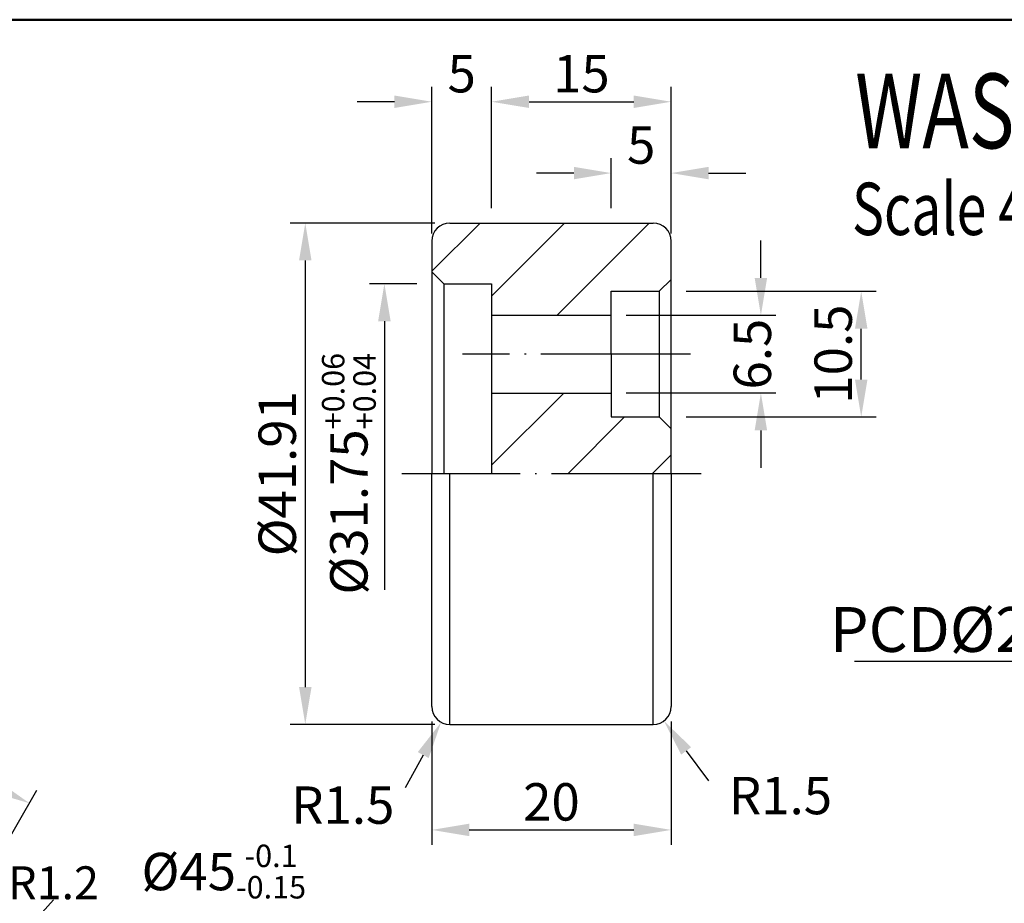
# Model space of a CAD drawing. Extents: x 1 to 429, y 5 to 195.
# Drawn here: x 93 to 159, y 136 to 195 of the extents above; entities that cross this region are included whole.
import ezdxf

# ---------------------------------------------------------------- set-up
doc = ezdxf.new("R2010")
doc.units = 0
doc.header["$PDMODE"] = 3
doc.linetypes.add('CENTERJ', pattern=[12, 10, -1, 0, -1])
doc.linetypes.add('HIDDEN', pattern=[4, 3, -1])
doc.layers.get('DEFPOINTS').update_dxf_attribs({"linetype": 'CONTINUOUS', "lineweight": 18})
for name, color, linetype, lineweight in [('圖層2', 2, 'CONTINUOUS', 35), ('圖層3', 3, 'HIDDEN', 30), ('圖層4', 4, 'CONTINUOUS', 18), ('圖層5', 6, 'CENTERJ', 18), ('圖層6', 30, 'CONTINUOUS', 50)]:
    doc.layers.add(name, color=color, linetype=linetype, lineweight=lineweight)
doc.styles.add('CNS', font='romans.shx', dxfattribs={"width": 0.75, "bigfont": 'chineset.shx'})
doc.dimstyles.get("Standard").update_dxf_attribs({"dimtxt": 0.18, "dimasz": 0.18, "dimexe": 0.18, "dimexo": 0.0625, "dimgap": 0.09, "dimtad": 0, "dimtih": 1, "dimtoh": 1, "dimdec": 4, "dimzin": 0, "dimdsep": 46, "dimtxsty": 'Standard', "dimcen": 0.09, "dimadec": 0, "dimazin": 0, "dimtfac": 1, "dimtdec": 4, "dimtofl": 0, "dimtmove": 0, "dimatfit": 3, "dimfxl": 0, "dimtolj": 1, "dimtzin": 0, "dimarcsym": 0})

# ---------------------------------------------------------------- blocks, each defined once
blk = doc.blocks.new('*D17')
at = {"layer": 'DEFPOINTS', "color": 0, "lineweight": -3}
for p in [(88.18, 145.03), (81.796, 133.831), (88.551, 133.831), (83.299, 131.228), (87.049, 131.228)]:
    blk.add_point(p, dxfattribs=at)
at = {"layer": '圖層4', "lineweight": -2}
for p, q in [((81.296, 134.697), (76.018, 143.84)), ((89.051, 134.697), (94.33, 143.84))]:
    blk.add_line(p, q, dxfattribs=at)
blk.add_arc((85.174, 127.981), 17.312, 68.28101, 111.71899, dxfattribs=at)
at = {"layer": '圖層4', "lineweight": -3}
for points in [[(78.949, 143.689), (78.585, 144.439), (76.518, 142.974)], [(91.762, 144.439), (91.399, 143.689), (93.83, 142.974)]]:
    blk.add_solid(points, dxfattribs=at)
at = {"layer": '圖層4', "color": 3, "lineweight": -3, "insert": (85.174, 147.168), "char_height": 2.5, "attachment_point": 5, "style": 'CNS'}
blk.add_mtext('\\A1;60°', dxfattribs=at)
blk = doc.blocks.new('*D18')
at = {"layer": 'DEFPOINTS', "color": 0, "lineweight": -3}
for p in [(92.772, 133.527), (91.974, 132.631)]:
    blk.add_point(p, dxfattribs=at)
at = {"layer": '圖層4', "lineweight": -2}
blk.add_line((94.101, 135.021), (95.431, 136.515), dxfattribs=at)
at = {"layer": '圖層4', "lineweight": -3}
blk.add_solid([(93.852, 135.242), (94.35, 134.799), (92.772, 133.527)], dxfattribs=at)
at = {"layer": '圖層4', "color": 3, "lineweight": -3, "insert": (95.435, 137.657), "char_height": 2.2, "attachment_point": 5, "style": 'CNS'}
blk.add_mtext('\\A1;R1.2', dxfattribs=at)
blk = doc.blocks.new('*D19')
at = {"layer": 'DEFPOINTS', "color": 0, "lineweight": -3}
for p in [(120.727, 149.444), (136.727, 149.444), (136.727, 141.191)]:
    blk.add_point(p, dxfattribs=at)
at = {"layer": '圖層4', "lineweight": -2}
for p, q in [((120.727, 148.444), (120.727, 140.191)), ((136.727, 148.444), (136.727, 140.191)), ((123.227, 141.191), (134.227, 141.191))]:
    blk.add_line(p, q, dxfattribs=at)
at = {"layer": '圖層4', "lineweight": -3}
for points in [[(123.227, 141.608), (123.227, 140.774), (120.727, 141.191)], [(134.227, 141.608), (134.227, 140.774), (136.727, 141.191)]]:
    blk.add_solid(points, dxfattribs=at)
at = {"layer": '圖層4', "color": 3, "lineweight": -3, "insert": (128.727, 143.066), "char_height": 2.5, "attachment_point": 5, "style": 'CNS'}
blk.add_mtext('\\A1;20', dxfattribs=at)
blk = doc.blocks.new('*D20')
at = {"layer": 'DEFPOINTS', "color": 0, "lineweight": -3}
for p in [(121.927, 149.444), (121.352, 148.391)]:
    blk.add_point(p, dxfattribs=at)
at = {"layer": '圖層4', "lineweight": -2}
blk.add_line((120.153, 146.197), (118.955, 144.003), dxfattribs=at)
at = {"layer": '圖層4', "lineweight": -3}
blk.add_solid([(119.788, 146.396), (120.519, 145.997), (121.352, 148.391)], dxfattribs=at)
at = {"layer": '圖層4', "color": 3, "lineweight": -3, "insert": (114.776, 142.848), "char_height": 2.5, "attachment_point": 5, "style": 'CNS'}
blk.add_mtext('\\A1;R1.5', dxfattribs=at)
blk = doc.blocks.new('*D21')
at = {"layer": 'DEFPOINTS', "color": 0, "lineweight": -3}
for p in [(135.527, 149.444), (136.243, 148.481)]:
    blk.add_point(p, dxfattribs=at)
at = {"layer": '圖層4', "lineweight": -2}
blk.add_line((137.734, 146.474), (139.225, 144.468), dxfattribs=at)
at = {"layer": '圖層4', "lineweight": -3}
blk.add_solid([(138.068, 146.723), (137.4, 146.226), (136.243, 148.481)], dxfattribs=at)
at = {"layer": '圖層4', "color": 3, "lineweight": -3, "insert": (144.039, 143.489), "char_height": 2.5, "attachment_point": 5, "style": 'CNS'}
blk.add_mtext('\\A1;R1.5', dxfattribs=at)
blk = doc.blocks.new('*D28')
at = {"layer": 'DEFPOINTS', "color": 0, "lineweight": -3}
for p in [(184.346, 169.922), (171.721, 160.093)]:
    blk.add_point(p, dxfattribs=at)
at = {"layer": '圖層4', "lineweight": -2}
for p, q in [((161.928, 152.469), (181.979, 168.079)), ((148.981, 152.469), (161.928, 152.469))]:
    blk.add_line(p, q, dxfattribs=at)
at = {"layer": '圖層4', "lineweight": -3}
blk.add_solid([(181.672, 168.474), (182.286, 167.685), (184.346, 169.922)], dxfattribs=at)
at = {"layer": '圖層4', "color": 3, "lineweight": -3, "insert": (155.142, 154.594), "char_height": 3, "attachment_point": 5, "style": 'CNS'}
blk.add_mtext('\\A1;PCD%%C20', dxfattribs=at)
blk = doc.blocks.new('*D29')
at = {"layer": 'DEFPOINTS', "color": 0, "lineweight": -3}
for p in [(120.727, 177.708), (117.557, 152.308), (120.727, 152.308)]:
    blk.add_point(p, dxfattribs=at)
at = {"layer": '圖層4', "lineweight": -2}
for p, q in [((119.727, 177.708), (116.557, 177.708)), ((117.557, 175.208), (117.557, 157.24))]:
    blk.add_line(p, q, dxfattribs=at)
at = {"layer": '圖層4', "lineweight": -3}
blk.add_solid([(117.14, 175.208), (117.974, 175.208), (117.557, 177.708)], dxfattribs=at)
at = {"layer": '圖層4', "color": 3, "lineweight": -3, "insert": (115.182, 165.008), "char_height": 2.5, "attachment_point": 5, "rotation": 90, "style": 'CNS'}
blk.add_mtext('\\A1;%%c31.75{\\H1.500000;\\S+0.06^ +0.04;}', dxfattribs=at)
blk = doc.blocks.new('*D30')
at = {"layer": 'DEFPOINTS', "color": 0, "lineweight": -3}
for p in [(121.927, 181.772), (112.268, 148.244), (121.927, 148.244)]:
    blk.add_point(p, dxfattribs=at)
at = {"layer": '圖層4', "lineweight": -2}
for p, q in [((120.927, 181.772), (111.268, 181.772)), ((112.268, 179.272), (112.268, 150.744)), ((120.927, 148.244), (111.268, 148.244))]:
    blk.add_line(p, q, dxfattribs=at)
at = {"layer": '圖層4', "lineweight": -3}
for points in [[(111.852, 179.272), (112.685, 179.272), (112.268, 181.772)], [(111.852, 150.744), (112.685, 150.744), (112.268, 148.244)]]:
    blk.add_solid(points, dxfattribs=at)
at = {"layer": '圖層4', "color": 3, "lineweight": -3, "insert": (110.393, 165.008), "char_height": 2.5, "attachment_point": 5, "rotation": 90, "style": 'CNS'}
blk.add_mtext('\\A1;%%c41.91', dxfattribs=at)
blk = doc.blocks.new('*D31')
at = {"layer": 'DEFPOINTS', "color": 0, "lineweight": -3}
for p in [(136.727, 177.208), (149.437, 177.208), (136.727, 168.808)]:
    blk.add_point(p, dxfattribs=at)
at = {"layer": '圖層4', "lineweight": -2}
for p, q in [((137.727, 177.208), (150.437, 177.208)), ((149.437, 171.308), (149.437, 174.708)), ((137.727, 168.808), (150.437, 168.808))]:
    blk.add_line(p, q, dxfattribs=at)
at = {"layer": '圖層4', "lineweight": -3}
for points in [[(149.021, 174.708), (149.854, 174.708), (149.437, 177.208)], [(149.021, 171.308), (149.854, 171.308), (149.437, 168.808)]]:
    blk.add_solid(points, dxfattribs=at)
at = {"layer": '圖層4', "color": 3, "lineweight": -3, "insert": (147.562, 173.008), "char_height": 2.5, "attachment_point": 5, "rotation": 90, "style": 'CNS'}
blk.add_mtext('\\A1;10.5', dxfattribs=at)
blk = doc.blocks.new('*D32')
at = {"layer": 'DEFPOINTS', "color": 0, "lineweight": -3}
for p in [(132.727, 175.608), (132.727, 170.408), (142.73, 170.408)]:
    blk.add_point(p, dxfattribs=at)
at = {"layer": '圖層4', "lineweight": -2}
for p, q in [((142.73, 178.108), (142.73, 180.608)), ((133.727, 175.608), (143.73, 175.608)), ((133.727, 170.408), (143.73, 170.408)), ((142.73, 167.908), (142.73, 165.408))]:
    blk.add_line(p, q, dxfattribs=at)
at = {"layer": '圖層4', "lineweight": -3}
for points in [[(142.313, 178.108), (143.147, 178.108), (142.73, 175.608)], [(142.313, 167.908), (143.147, 167.908), (142.73, 170.408)]]:
    blk.add_solid(points, dxfattribs=at)
at = {"layer": '圖層4', "color": 3, "lineweight": -3, "insert": (142.156, 173.008), "char_height": 2.5, "attachment_point": 5, "rotation": 90, "style": 'CNS'}
blk.add_mtext('\\A1;6.5', dxfattribs=at)
blk = doc.blocks.new('*D33')
at = {"layer": 'DEFPOINTS', "color": 0, "lineweight": -3}
for p in [(136.727, 189.884), (124.727, 181.772), (136.727, 180.064)]:
    blk.add_point(p, dxfattribs=at)
at = {"layer": '圖層4', "lineweight": -2}
for p, q in [((124.727, 182.772), (124.727, 190.884)), ((136.727, 181.064), (136.727, 190.884)), ((127.227, 189.884), (134.227, 189.884))]:
    blk.add_line(p, q, dxfattribs=at)
at = {"layer": '圖層4', "lineweight": -3}
for points in [[(127.227, 190.301), (127.227, 189.468), (124.727, 189.884)], [(134.227, 190.301), (134.227, 189.468), (136.727, 189.884)]]:
    blk.add_solid(points, dxfattribs=at)
at = {"layer": '圖層4', "color": 3, "lineweight": -3, "insert": (130.727, 191.759), "char_height": 2.5, "attachment_point": 5, "style": 'CNS'}
blk.add_mtext('\\A1;15', dxfattribs=at)
blk = doc.blocks.new('*D34')
at = {"layer": 'DEFPOINTS', "color": 0, "lineweight": -3}
for p in [(124.727, 189.884), (124.727, 181.772), (120.727, 180.064)]:
    blk.add_point(p, dxfattribs=at)
at = {"layer": '圖層4', "lineweight": -2}
for p, q in [((120.727, 181.064), (120.727, 190.884)), ((124.727, 182.772), (124.727, 190.884)), ((118.227, 189.884), (115.727, 189.884)), ((127.227, 189.884), (129.727, 189.884))]:
    blk.add_line(p, q, dxfattribs=at)
at = {"layer": '圖層4', "lineweight": -3}
for points in [[(118.227, 190.301), (118.227, 189.468), (120.727, 189.884)], [(127.227, 190.301), (127.227, 189.468), (124.727, 189.884)]]:
    blk.add_solid(points, dxfattribs=at)
at = {"layer": '圖層4', "color": 3, "lineweight": -3, "insert": (122.727, 191.759), "char_height": 2.5, "attachment_point": 5, "style": 'CNS'}
blk.add_mtext('\\A1;5', dxfattribs=at)
blk = doc.blocks.new('*D35')
at = {"layer": 'DEFPOINTS', "color": 0, "lineweight": -3}
for p in [(136.727, 185.114), (132.727, 181.772), (136.727, 180.064)]:
    blk.add_point(p, dxfattribs=at)
at = {"layer": '圖層4', "lineweight": -2}
for p, q in [((132.727, 182.772), (132.727, 186.114)), ((136.727, 181.064), (136.727, 186.114)), ((130.227, 185.114), (127.727, 185.114)), ((139.227, 185.114), (141.727, 185.114))]:
    blk.add_line(p, q, dxfattribs=at)
at = {"layer": '圖層4', "lineweight": -3}
for points in [[(130.227, 185.531), (130.227, 184.698), (132.727, 185.114)], [(139.227, 185.531), (139.227, 184.698), (136.727, 185.114)]]:
    blk.add_solid(points, dxfattribs=at)
at = {"layer": '圖層4', "color": 3, "lineweight": -3, "insert": (134.727, 186.989), "char_height": 2.5, "attachment_point": 5, "style": 'CNS'}
blk.add_mtext('\\A1;5', dxfattribs=at)

msp = doc.modelspace()

# ---------------------------------------------------------------- hatches: boundary and pattern name
at = {"layer": '圖層4', "lineweight": -3}
h = msp.add_hatch(dxfattribs=at)
h.set_pattern_fill('_USER', color=256, scale=4, angle=45, style=0, pattern_type=0)
h.set_pattern_definition([(45, (-7.0373, -0.1283), (-2.82843, 2.82843), [])])
h.paths.add_polyline_path([(121.92709, 181.77187, 0.41421356), (120.72709, 180.57187), (120.72709, 178.50787), (121.52709, 177.70787), (124.72709, 177.70787), (124.72709, 175.60787), (132.72709, 175.60787), (132.72709, 177.20787), (135.92709, 177.20787), (136.72709, 178.00787), (136.72709, 180.57187, 0.41421356), (135.52709, 181.77187)])
h.paths.add_polyline_path([(132.72709, 168.80787), (132.72709, 170.40787), (124.72709, 170.40787), (124.72709, 165.00787), (136.72709, 165.00787), (136.72709, 168.00787), (135.92709, 168.80787)])

# ---------------------------------------------------------------- linework, layer by layer
at = {"layer": '圖層2', "lineweight": -3}
for p, q in [((121.92709, 181.77187), (135.52709, 181.77187)), ((120.72709, 180.57187), (120.72709, 165.00787)), ((136.72709, 165.00787), (136.72709, 180.57187)), ((120.72709, 178.50787), (121.52709, 177.70787)), ((135.92709, 177.20787), (136.72709, 178.00787)), ((121.52709, 177.70787), (124.72709, 177.70787)), ((124.72709, 177.70787), (124.72709, 165.00787)), ((132.72709, 177.20787), (135.92709, 177.20787)), ((132.72709, 173.00787), (132.72709, 177.20787)), ((124.72709, 175.60787), (132.72709, 175.60787)), ((132.72709, 173.00787), (132.72709, 168.80787)), ((124.72709, 170.40787), (132.72709, 170.40787)), ((132.72709, 168.80787), (135.92709, 168.80787)), ((135.92709, 168.80787), (136.72709, 168.00787)), ((120.72709, 149.44387), (120.72709, 165.00787)), ((136.72709, 165.00787), (136.72709, 149.44387)), ((121.92709, 148.24387), (135.52709, 148.24387)), ((121.92709, 148.24387), (135.52709, 148.24387))]:
    msp.add_line(p, q, dxfattribs=at)
for centre, start, end in [((121.92709, 180.57187), 90, 180), ((135.52709, 180.57187), 0, 90), ((121.92709, 149.44387), 180, 270), ((121.92709, 149.44387), 180, 270), ((135.52709, 149.44387), 270, 0), ((135.52709, 149.44387), 270, 0)]:
    msp.add_arc(centre, 1.2, start, end, dxfattribs=at)
at = {"layer": '圖層4', "lineweight": -3}
for p, q in [((121.52709, 177.70787), (121.52709, 165.00787)), ((135.92709, 177.20787), (135.92709, 168.80787)), ((121.92709, 148.24387), (121.92709, 165.00787)), ((135.52709, 148.24387), (135.52709, 165.00787))]:
    msp.add_line(p, q, dxfattribs=at)
at = {"layer": '圖層5', "lineweight": -3}
for p, q in [((138.02562, 173.00787), (122.76978, 173.00787)), ((138.72709, 165.00787), (118.72709, 165.00787))]:
    msp.add_line(p, q, dxfattribs=at)
at = {"layer": '圖層6'}
msp.add_line((279.15263, 195.3717), (1.15263, 195.3717), dxfattribs=at)

# ---------------------------------------------------------------- texts
at = {"layer": '圖層2', "lineweight": -3, "style": 'CNS', "width": 0.75}
msp.add_text('WASHER', height=5, dxfattribs=at).set_placement((149.03123, 186.77185))
at = {"layer": '圖層3', "lineweight": -3, "style": 'CNS', "width": 0.75}
msp.add_text('Scale 4:5', height=3.5, dxfattribs=at).set_placement((148.82456, 180.97127))
at = {"layer": '圖層4', "color": 3, "lineweight": -3, "insert": (106.82238, 138.40654), "char_height": 2.5, "attachment_point": 5, "style": 'CNS'}
msp.add_mtext('\\A1;%%c45{\\H1.500000;\\S-0.1^ -0.15;}', dxfattribs=at)

# ---------------------------------------------------------------- dimensions: what is measured, and where the dimension line sits
at = {"layer": '圖層4', "lineweight": -3}
for base, p1, p2, picture, middle in [((124.72709, 189.88432), (120.72709, 180.06387), (124.72709, 181.77187), '*D34', (122.72709, 191.75932)), ((136.72709, 189.88432), (124.72709, 181.77187), (136.72709, 180.06387), '*D33', (130.72709, 191.75932)), ((136.72709, 185.11427), (132.72709, 181.77187), (136.72709, 180.06387), '*D35', (134.72709, 186.98927)), ((136.72709, 141.19096), (120.72709, 149.44387), (136.72709, 149.44387), '*D19', (128.72709, 143.06596))]:
    dim = msp.add_linear_dim(base=base, p1=p1, p2=p2, dimstyle='Standard', override={"dimtxt": 2.5, "dimasz": 2.5, "dimexe": 1, "dimexo": 1, "dimgap": 0.625, "dimtad": 1, "dimtih": 0, "dimtoh": 0, "dimdec": 3, "dimlfac": 1.25, "dimzin": 8, "dimtxsty": 'CNS', "dimcen": 0, "dimclrd": 256, "dimclre": 256, "dimclrt": 3, "dimazin": 2, "dimtp": 0.3, "dimtm": -0.25, "dimtfac": 0.6, "dimtdec": 3, "dimtmove": 2, "dimtzin": 8}, dxfattribs=at)
    dim.commit()
    dim.dimension.update_dxf_attribs({"geometry": picture, "text_midpoint": middle})
for base, p1, p2, override, picture, middle in [((112.26837, 148.24387), (121.92709, 181.77187), (121.92709, 148.24387), {"dimtxt": 2.5, "dimasz": 2.5, "dimexe": 1, "dimexo": 1, "dimgap": 0.625, "dimtad": 1, "dimtih": 0, "dimtoh": 0, "dimdec": 3, "dimlfac": 1.25, "dimzin": 8, "dimtxsty": 'CNS', "dimcen": 0, "dimclrd": 256, "dimclre": 256, "dimclrt": 3, "dimazin": 2, "dimtp": 0.3, "dimtm": -0.25, "dimtfac": 0.6, "dimtdec": 3, "dimtmove": 2, "dimtzin": 8}, '*D30', (110.39337, 165.00787)), ((117.55707, 152.30787), (120.72709, 177.70787), (120.72709, 152.30787), {"dimtxt": 2.5, "dimasz": 2.5, "dimexe": 1, "dimexo": 1, "dimgap": 0.625, "dimtad": 1, "dimtih": 0, "dimtoh": 0, "dimdec": 3, "dimlfac": 1.25, "dimzin": 8, "dimtxsty": 'CNS', "dimcen": 0, "dimse2": 1, "dimsd2": 1, "dimclrd": 256, "dimclre": 256, "dimclrt": 3, "dimadec": 4, "dimazin": 2, "dimtol": 1, "dimlim": 0, "dimtp": 0.06, "dimtm": -0.04, "dimtfac": 0.6, "dimtdec": 3, "dimtmove": 2, "dimtzin": 8}, '*D29', (115.18207, 165.00787))]:
    dim = msp.add_linear_dim(base=base, p1=p1, p2=p2, angle=90, text='%%c<>', dimstyle='Standard', override=override, dxfattribs=at)
    dim.commit()
    dim.dimension.update_dxf_attribs({"geometry": picture, "text_midpoint": middle})
dim = msp.add_linear_dim(base=(142.73005, 170.40787), p1=(132.72709, 175.60787), p2=(132.72709, 170.40787), angle=90, dimstyle='Standard', override={"dimtxt": 2.5, "dimasz": 2.5, "dimexe": 1, "dimexo": 1, "dimgap": 0.625, "dimtad": 1, "dimtih": 0, "dimtoh": 0, "dimdec": 3, "dimlfac": 1.25, "dimzin": 8, "dimtxsty": 'CNS', "dimcen": 0, "dimclrd": 256, "dimclre": 256, "dimclrt": 3, "dimazin": 2, "dimtp": 0.3, "dimtm": -0.25, "dimtfac": 0.6, "dimtdec": 3, "dimtmove": 2, "dimtzin": 8}, dxfattribs=at)
dim.commit()
dim.dimension.update_dxf_attribs({"geometry": '*D32', "text_midpoint": (142.15553, 173.00787), "dimtype": 160})
dim = msp.add_linear_dim(base=(149.43721, 177.20787), p1=(136.72709, 168.80787), p2=(136.72709, 177.20787), angle=90, dimstyle='Standard', override={"dimtxt": 2.5, "dimasz": 2.5, "dimexe": 1, "dimexo": 1, "dimgap": 0.625, "dimtad": 1, "dimtih": 0, "dimtoh": 0, "dimdec": 3, "dimlfac": 1.25, "dimzin": 8, "dimtxsty": 'CNS', "dimcen": 0, "dimclrd": 256, "dimclre": 256, "dimclrt": 3, "dimazin": 2, "dimtp": 0.3, "dimtm": -0.25, "dimtfac": 0.6, "dimtdec": 3, "dimtmove": 2, "dimtzin": 8}, dxfattribs=at)
dim.commit()
dim.dimension.update_dxf_attribs({"geometry": '*D31', "text_midpoint": (147.56221, 173.00787)})
dim = msp.add_diameter_dim_2p(p1=(171.72096, 160.09339), p2=(184.34598, 169.92236), text='PCD%%C20', dimstyle='Standard', override={"dimtxt": 3, "dimasz": 3, "dimexe": 1, "dimexo": 1, "dimgap": 0.625, "dimtad": 1, "dimdec": 3, "dimlfac": 1.25, "dimzin": 8, "dimtxsty": 'CNS', "dimcen": 0, "dimclrd": 256, "dimclre": 256, "dimclrt": 3, "dimaunit": 1, "dimadec": 4, "dimazin": 2, "dimtm": 0.0005, "dimtfac": 0.6, "dimtdec": 3, "dimtmove": 1, "dimtzin": 8}, dxfattribs=at)
dim.commit()
dim.dimension.update_dxf_attribs({"geometry": '*D28', "text_midpoint": (161.92781, 152.46911), "dimtype": 163})
for center, mpoint, override, picture, middle in [((121.92709, 149.44387), (121.35184, 148.39074), {"dimtxt": 2.5, "dimasz": 2.5, "dimexe": 1, "dimexo": 1, "dimgap": 0.625, "dimtad": 1, "dimdec": 3, "dimlfac": 1.25, "dimzin": 8, "dimtxsty": 'CNS', "dimcen": 0, "dimclrd": 256, "dimclre": 256, "dimclrt": 3, "dimazin": 2, "dimtp": 0.3, "dimtm": -0.25, "dimtfac": 0.6, "dimtdec": 3, "dimtmove": 2, "dimtzin": 8}, '*D20', (114.77569, 142.84804)), ((135.52709, 149.44387), (136.24285, 148.48071), {"dimtxt": 2.5, "dimasz": 2.5, "dimexe": 1, "dimexo": 1, "dimgap": 0.625, "dimtad": 1, "dimdec": 3, "dimlfac": 1.25, "dimzin": 8, "dimtxsty": 'CNS', "dimcen": 0, "dimclrd": 256, "dimclre": 256, "dimclrt": 3, "dimazin": 2, "dimtp": 0.3, "dimtm": -0.25, "dimtfac": 0.6, "dimtdec": 3, "dimtmove": 2, "dimtzin": 8}, '*D21', (144.0392, 143.48919)), ((91.97373, 132.63059), (92.77162, 133.5269), {"dimtxt": 2.2, "dimasz": 2, "dimexe": 1, "dimexo": 1, "dimgap": 0.625, "dimtad": 1, "dimdec": 3, "dimzin": 8, "dimtxsty": 'CNS', "dimcen": 0, "dimclrd": 256, "dimclre": 256, "dimclrt": 3, "dimazin": 2, "dimtp": 0.3, "dimtm": -0.25, "dimtfac": 0.6, "dimtdec": 3, "dimtmove": 2, "dimtzin": 8}, '*D18', (95.43514, 137.65727))]:
    dim = msp.add_radius_dim(center=center, mpoint=mpoint, dimstyle='Standard', override=override, dxfattribs=at)
    dim.commit()
    dim.dimension.update_dxf_attribs({"geometry": picture, "text_midpoint": middle, "dimtype": 164})
dim = msp.add_angular_dim_2l(base=(88.17999, 145.02999), line1=((87.04873, 131.22819), (88.55123, 133.83059)), line2=((83.29873, 131.22819), (81.79623, 133.83059)), dimstyle='Standard', override={"dimtxt": 2.5, "dimasz": 2.5, "dimexe": 1, "dimexo": 1, "dimgap": 0.625, "dimtad": 1, "dimdec": 3, "dimzin": 8, "dimtxsty": 'CNS', "dimcen": 0, "dimclrd": 256, "dimclre": 256, "dimclrt": 3, "dimazin": 2, "dimtp": 0.3, "dimtm": -0.25, "dimtfac": 0.6, "dimtdec": 3, "dimtmove": 2, "dimtzin": 8}, dxfattribs=at)
dim.commit()
dim.dimension.update_dxf_attribs({"geometry": '*D17', "text_midpoint": (85.17373, 147.168)})

doc.saveas('drawing.dxf')
